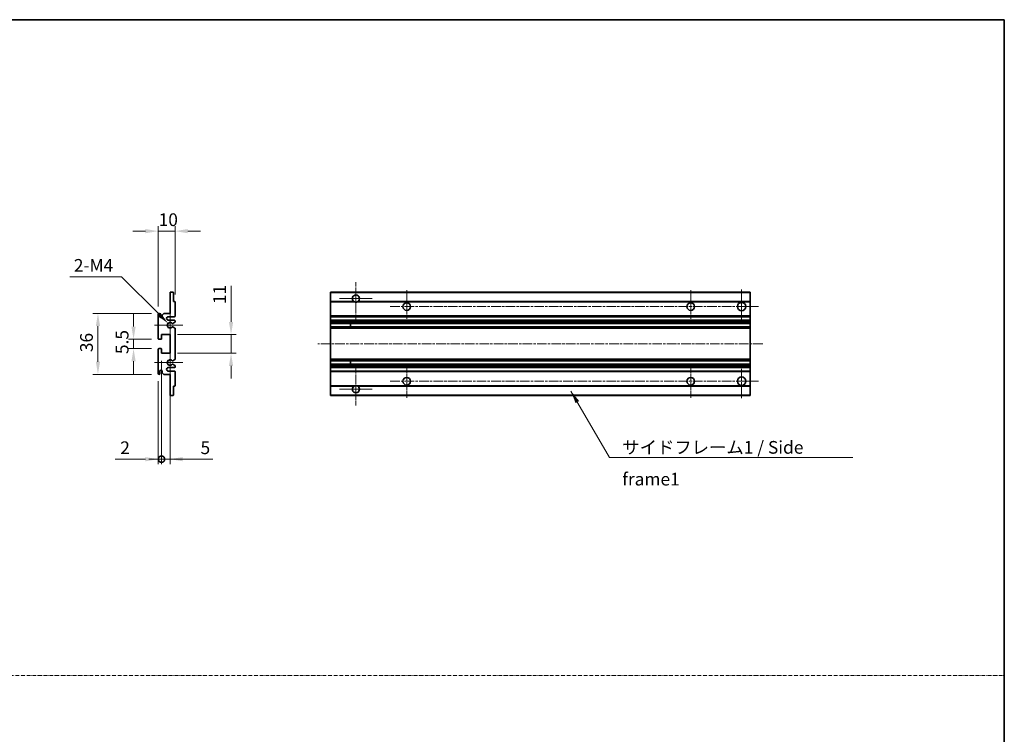
# Model space of a CAD drawing. Units: millimetres. Extents: x 13 to 10836, y 4 to 1690.
# Drawn here: x 5914 to 6495, y 426 to 847 of the extents above; entities that cross this region are included whole.
import ezdxf

# ---------------------------------------------------------------- set-up
doc = ezdxf.new("R2010")
doc.units = ezdxf.units.MM
doc.linetypes.add('CHAIN', pattern=[0.3543, 0.2362, -0.0295, 0.0591, -0.0295])
doc.linetypes.add('DASH_DOT', pattern=[0.37, 0.24, -0.06, 0.01, -0.06])
for name, color, linetype, lineweight in [('Border (ISO)', 7, 'Continuous', 35), ('Dimension (ISO)', 7, 'Continuous', 18), ('Dimension (ISO) @ 1', 7, 'Continuous', 18), ('Sketch Geometry (ISO)', 7, 'Continuous', 18), ('Symbol (ISO)', 7, 'Continuous', 18), ('Symbol (ISO) @ 1', 7, 'Continuous', 18), ('Visible (ISO)', 7, 'Continuous', 35), ('Visible Narrow (ISO)', 7, 'Continuous', 25)]:
    doc.layers.add(name, color=color, linetype=linetype, lineweight=lineweight)
doc.layers.add('Center Mark (ISO)', color=7, linetype='Continuous', lineweight=18, true_color=0x80ffff)
doc.layers.add('Centerline (ISO)', color=7, linetype='Continuous', lineweight=18, true_color=0x80ffff)
doc.styles.add('Note Text (TK)', font='MS PGothic.ttf')
doc.dimstyles.new('Default - Method 1b (TK)', dxfattribs={"dimscale": 6, "dimtxt": 2.5, "dimasz": 2.5, "dimexe": 1, "dimexo": 1.5, "dimgap": 1, "dimtad": 1, "dimtoh": 1, "dimrnd": 1e-08, "dimdsep": 46, "dimtxsty": 'Note Text (TK)', "dimcen": 0.09, "dimdle": 5, "dimclrd": 100, "dimclre": 100, "dimclrt": 7, "dimadec": 1, "dimazin": 1, "dimtfac": 1, "dimtmove": 0, "dimatfit": 3, "dimfxl": 0, "dimtolj": 1, "dimlwd": -1, "dimlwe": -1, "dimarcsym": 0})
doc.dimstyles.new('Default - Method 1b (TK)$7', dxfattribs={"dimscale": 6, "dimtxt": 2.5, "dimasz": 2.5, "dimexe": 1, "dimexo": 1.5, "dimgap": 1, "dimtad": 1, "dimtoh": 1, "dimrnd": 1e-08, "dimdsep": 46, "dimtxsty": 'Note Text (TK)', "dimcen": 0.09, "dimdle": 5, "dimclrd": 256, "dimclre": 100, "dimclrt": 7, "dimadec": 1, "dimazin": 1, "dimtfac": 1, "dimtmove": 0, "dimatfit": 3, "dimfxl": 0, "dimtolj": 1, "dimlwd": -1, "dimlwe": -1, "dimarcsym": 0})

# ---------------------------------------------------------------- blocks, each defined once
blk = doc.blocks.new('図面枠 tk図枠')
at = {"layer": 'Border (ISO)'}
for p, q in [((14.5, 289), (405.5, 289)), ((405.5, 289), (405.5, 8))]:
    blk.add_line(p, q, dxfattribs=at)
blk = doc.blocks.new('*D81')
at = {"layer": 'Defpoints', "color": 0, "transparency": 16777216}
for p in [(5995.6, 722.36), (6005.6, 680.56), (5995.6, 673.36)]:
    blk.add_point(p, dxfattribs=at)
at = {"layer": 'Dimension (ISO)', "color": 100, "transparency": 16777216}
for p, q in [((5988.1, 722.36), (5980.6, 722.36)), ((5995.6, 677.86), (5995.6, 725.36)), ((6005.6, 722.36), (5995.6, 722.36)), ((6005.6, 685.06), (6005.6, 725.36)), ((6013.1, 722.36), (6020.6, 722.36))]:
    blk.add_line(p, q, dxfattribs=at)
for points in [[(5988.1, 723.61), (5988.1, 721.11), (5995.6, 722.36)], [(6013.1, 723.61), (6013.1, 721.11), (6005.6, 722.36)]]:
    blk.add_solid(points, dxfattribs=at)
at = {"layer": 'Dimension (ISO)', "color": 7, "transparency": 16777216, "insert": (5995.91, 729.11), "char_height": 7.5, "attachment_point": 4, "style": 'Note Text (TK)'}
blk.add_mtext('\\A1;10', dxfattribs=at)
blk = doc.blocks.new('*D82')
at = {"layer": 'Defpoints', "color": 0, "transparency": 16777216}
for p in [(6001.46, 668), (6002.6, 666.86)]:
    blk.add_point(p, dxfattribs=at)
at = {"layer": 'Dimension (ISO)', "color": 100, "transparency": 16777216}
for p, q in [((5943.6, 695.41), (5974.04, 695.41)), ((5974.04, 695.41), (5996.15, 673.31))]:
    blk.add_line(p, q, dxfattribs=at)
blk.add_solid([(5997.04, 674.19), (5995.27, 672.42), (6001.46, 668)], dxfattribs=at)
at = {"layer": 'Dimension (ISO)', "color": 7, "transparency": 16777216, "insert": (5943.6, 702.16), "char_height": 7.5, "attachment_point": 4, "style": 'Note Text (TK)'}
blk.add_mtext('\\A1; \\fＭＳ Ｐゴシック|b0|i0;\\H7.5000;2-M4', dxfattribs=at)
blk = doc.blocks.new('*D83')
at = {"layer": 'Defpoints', "color": 0, "transparency": 16777216}
for p in [(5996.1, 658.61), (5981.1, 653.11), (5996.1, 653.11)]:
    blk.add_point(p, dxfattribs=at)
at = {"layer": 'Dimension (ISO)', "color": 100, "transparency": 16777216}
for p, q in [((5981.1, 666.11), (5981.1, 673.61)), ((5991.6, 658.61), (5978.1, 658.61)), ((5981.1, 658.61), (5981.1, 653.11)), ((5991.6, 653.11), (5978.1, 653.11)), ((5981.1, 645.61), (5981.1, 638.11))]:
    blk.add_line(p, q, dxfattribs=at)
for points in [[(5979.85, 666.11), (5982.35, 666.11), (5981.1, 658.61)], [(5979.85, 645.61), (5982.35, 645.61), (5981.1, 653.11)]]:
    blk.add_solid(points, dxfattribs=at)
at = {"layer": 'Dimension (ISO)', "color": 7, "transparency": 16777216, "insert": (5974.35, 649.85), "char_height": 7.5, "attachment_point": 4, "rotation": 90, "style": 'Note Text (TK)'}
blk.add_mtext('\\A1;5.5', dxfattribs=at)
blk = doc.blocks.new('*D84')
at = {"layer": 'Defpoints', "color": 0, "transparency": 16777216}
for p in [(5996.1, 673.86), (5960.1, 637.86), (5996.1, 637.86)]:
    blk.add_point(p, dxfattribs=at)
at = {"layer": 'Dimension (ISO)', "color": 100, "transparency": 16777216}
for p, q in [((5991.6, 673.86), (5957.1, 673.86)), ((5960.1, 666.36), (5960.1, 645.36)), ((5991.6, 637.86), (5957.1, 637.86))]:
    blk.add_line(p, q, dxfattribs=at)
for points in [[(5958.85, 666.36), (5961.35, 666.36), (5960.1, 673.86)], [(5958.85, 645.36), (5961.35, 645.36), (5960.1, 637.86)]]:
    blk.add_solid(points, dxfattribs=at)
at = {"layer": 'Dimension (ISO)', "color": 7, "transparency": 16777216, "insert": (5953.35, 650.98), "char_height": 7.5, "attachment_point": 4, "rotation": 90, "style": 'Note Text (TK)'}
blk.add_mtext('\\A1;36', dxfattribs=at)
blk = doc.blocks.new('*D85')
at = {"layer": 'Defpoints', "color": 0, "transparency": 16777216}
for p in [(6002.6, 661.36), (6038.6, 661.36), (6002.6, 650.36)]:
    blk.add_point(p, dxfattribs=at)
at = {"layer": 'Dimension (ISO)', "color": 100, "transparency": 16777216}
for p, q in [((6038.6, 668.86), (6038.6, 690.07)), ((6007.1, 661.36), (6041.6, 661.36)), ((6038.6, 650.36), (6038.6, 661.36)), ((6007.1, 650.36), (6041.6, 650.36)), ((6038.6, 642.86), (6038.6, 635.36))]:
    blk.add_line(p, q, dxfattribs=at)
for points in [[(6037.35, 668.86), (6039.85, 668.86), (6038.6, 661.36)], [(6037.35, 642.86), (6039.85, 642.86), (6038.6, 650.36)]]:
    blk.add_solid(points, dxfattribs=at)
at = {"layer": 'Dimension (ISO)', "color": 7, "transparency": 16777216, "insert": (6031.85, 679.36), "char_height": 7.5, "attachment_point": 4, "rotation": 90, "style": 'Note Text (TK)'}
blk.add_mtext('\\A1;11', dxfattribs=at)
blk = doc.blocks.new('_DotSmall')
at = {"color": 0, "linetype": 'ByBlock', "const_width": 0.5}
blk.add_lwpolyline([(-0.0625, 0, 1), (0.0625, 0, 1)], format="xyb", close=True, dxfattribs=at)
blk = doc.blocks.new('*D86')
at = {"layer": 'Defpoints', "color": 0, "transparency": 16777216}
for p in [(5997.6, 650.36), (6002.6, 650.36), (6002.6, 587.86)]:
    blk.add_point(p, dxfattribs=at)
at = {"layer": 'Dimension (ISO)', "color": 100, "transparency": 16777216}
for p, q in [((5997.6, 645.86), (5997.6, 584.86)), ((6002.6, 645.86), (6002.6, 584.86)), ((5997.6, 587.86), (5990.1, 587.86)), ((5997.6, 587.86), (6002.6, 587.86)), ((6010.1, 587.86), (6027.95, 587.86))]:
    blk.add_line(p, q, dxfattribs=at)
blk.add_solid([(6010.1, 589.11), (6010.1, 586.61), (6002.6, 587.86)], dxfattribs=at)
at = {"layer": 'Dimension (ISO)', "color": 100, "transparency": 16777216, "xscale": 7.5, "yscale": 7.5, "zscale": 7.5}
blk.add_blockref('_DotSmall', (5997.6, 587.86), dxfattribs=at)
at = {"layer": 'Dimension (ISO)', "color": 7, "transparency": 16777216, "insert": (6020.6, 594.61), "char_height": 7.5, "attachment_point": 4, "style": 'Note Text (TK)'}
blk.add_mtext('\\A1;5', dxfattribs=at)
blk = doc.blocks.new('*D87')
at = {"layer": 'Defpoints', "color": 0, "transparency": 16777216}
for p in [(5997.6, 650.36), (5995.6, 638.36), (5997.6, 587.86)]:
    blk.add_point(p, dxfattribs=at)
at = {"layer": 'Dimension (ISO)', "color": 100, "transparency": 16777216}
for p, q in [((5997.6, 645.86), (5997.6, 584.86)), ((5995.6, 633.86), (5995.6, 584.86)), ((5988.1, 587.86), (5970.26, 587.86)), ((5997.6, 587.86), (5995.6, 587.86)), ((5997.6, 587.86), (6012.6, 587.86))]:
    blk.add_line(p, q, dxfattribs=at)
blk.add_solid([(5988.1, 589.11), (5988.1, 586.61), (5995.6, 587.86)], dxfattribs=at)
at = {"layer": 'Dimension (ISO)', "color": 100, "transparency": 16777216, "xscale": 7.5, "yscale": 7.5, "zscale": 7.5, "rotation": 180}
blk.add_blockref('_DotSmall', (5997.6, 587.86), dxfattribs=at)
at = {"layer": 'Dimension (ISO)', "color": 7, "transparency": 16777216, "insert": (5973.26, 594.61), "char_height": 7.5, "attachment_point": 4, "style": 'Note Text (TK)'}
blk.add_mtext('\\A1;2', dxfattribs=at)

msp = doc.modelspace()

# ---------------------------------------------------------------- linework, layer by layer
at = {"layer": 'Center Mark (ISO)', "linetype": 'CHAIN', "ltscale": 9.111801}
for p, q in [((6112.2326, 692.2075), (6112.2326, 667.6075)), ((6112.2326, 644.1075), (6112.2326, 619.5075))]:
    msp.add_line(p, q, dxfattribs=at)
at = {"layer": 'Center Mark (ISO)', "linetype": 'CHAIN', "ltscale": 7.222748}
for p, q in [((6142.2326, 687.6075), (6142.2326, 668.1075)), ((6309.7326, 687.6075), (6309.7326, 668.1075)), ((6142.2326, 643.6075), (6142.2326, 624.1075)), ((6309.7326, 643.6075), (6309.7326, 624.1075))]:
    msp.add_line(p, q, dxfattribs=at)
at = {"layer": 'Center Mark (ISO)', "linetype": 'CHAIN', "ltscale": 7.407949}
for p, q in [((6339.7326, 687.8575), (6339.7326, 667.8575)), ((6339.7326, 643.8575), (6339.7326, 623.8575))]:
    msp.add_line(p, q, dxfattribs=at)
at = {"layer": 'Center Mark (ISO)', "linetype": 'CHAIN', "ltscale": 7.111628}
for p, q in [((6121.8326, 682.6075), (6102.6326, 682.6075)), ((6121.8326, 629.1075), (6102.6326, 629.1075))]:
    msp.add_line(p, q, dxfattribs=at)
at = {"layer": 'Center Mark (ISO)', "linetype": 'CHAIN', "ltscale": 6.756782}
for p, q in [((6002.6017, 675.9785), (6002.6017, 657.7365)), ((6002.6017, 653.9785), (6002.6017, 635.7365))]:
    msp.add_line(p, q, dxfattribs=at)
at = {"layer": 'Center Mark (ISO)', "linetype": 'CHAIN', "ltscale": 6.15636}
for p, q in [((6010.1017, 666.8575), (5993.4807, 666.8575)), ((6010.1017, 644.8575), (5993.4807, 644.8575))]:
    msp.add_line(p, q, dxfattribs=at)
at = {"layer": 'Centerline (ISO)', "linetype": 'CHAIN', "ltscale": 23.990969}
for p, q in [((6132.4826, 677.8575), (6349.7326, 677.8575)), ((6352.2326, 655.8575), (6089.7326, 655.8575)), ((6132.4826, 633.8575), (6349.7326, 633.8575))]:
    msp.add_line(p, q, dxfattribs=at)
at = {"layer": 'Sketch Geometry (ISO)', "color": 4, "linetype": 'DASH_DOT', "lineweight": 18, "ltscale": 9.032109, "true_color": 0x00ffff}
msp.add_line((5321.6279, 460.236), (6494.6279, 460.236), dxfattribs=at)
at = {"layer": 'Visible (ISO)'}
for p, q in [((6002.6017, 686.3575), (6004.3017, 686.3575)), ((6002.6017, 686.0575), (6002.6017, 686.3575)), ((6002.6017, 673.8575), (6002.6017, 686.0575)), ((6004.6017, 686.0575), (6004.6017, 680.8575)), ((6097.2326, 686.0575), (6097.2326, 686.3575)), ((6344.7326, 686.3575), (6097.2326, 686.3575)), ((6097.2326, 686.0575), (6097.2326, 680.8575)), ((6344.7326, 686.3575), (6344.7326, 686.0575)), ((6344.7326, 680.8575), (6344.7326, 686.0575)), ((6004.6017, 680.8575), (6005.3017, 680.8575)), ((6005.6017, 680.5575), (6005.6017, 672.3575)), ((6097.2326, 680.5575), (6097.2326, 680.8575)), ((6111.0718, 680.8575), (6097.2326, 680.8575)), ((6097.2326, 680.5575), (6097.2326, 672.3575)), ((6344.7326, 680.8575), (6113.3935, 680.8575)), ((6344.7326, 680.8575), (6344.7326, 680.5575)), ((6344.7326, 672.3575), (6344.7326, 680.5575)), ((5997.9517, 672.8575), (5998.9517, 673.8575)), ((5998.9517, 673.8575), (6002.6017, 673.8575)), ((5995.6017, 659.1075), (5995.6017, 673.3575)), ((5996.6017, 673.3575), (5996.6017, 671.9575)), ((5997.9517, 671.9575), (5997.9517, 672.8575)), ((6005.1017, 671.8575), (6001.6017, 671.8575)), ((6001.6017, 669.8575), (6005.1017, 669.8575)), ((6005.4517, 668.5875), (6004.1785, 667.8524)), ((6005.6017, 669.3575), (6005.6017, 668.8474)), ((6097.2326, 671.8575), (6097.2326, 672.3575)), ((6097.2326, 671.8575), (6097.2326, 669.8575)), ((6344.7326, 671.8575), (6097.2326, 671.8575)), ((6097.2326, 669.3575), (6097.2326, 669.8575)), ((6344.7326, 669.8575), (6097.2326, 669.8575)), ((6097.2326, 669.3575), (6097.2326, 668.8474)), ((6097.2326, 668.5875), (6097.2326, 668.8474)), ((6097.2326, 668.5875), (6097.2326, 667.8524)), ((6097.2326, 667.8123), (6097.2326, 667.8524)), ((6344.7326, 667.8123), (6097.2326, 667.8123)), ((6097.2326, 665.9027), (6097.2326, 667.8123)), ((6109.0326, 667.8123), (6109.0326, 665.9027)), ((6109.0453, 667.8123), (6109.0453, 665.9027)), ((6344.7326, 672.3575), (6344.7326, 671.8575)), ((6344.7326, 669.8575), (6344.7326, 671.8575)), ((6344.7326, 669.8575), (6344.7326, 669.3575)), ((6344.7326, 668.8474), (6344.7326, 669.3575)), ((6344.7326, 668.8474), (6344.7326, 668.5875)), ((6344.7326, 667.8524), (6344.7326, 668.5875)), ((6344.7326, 667.8524), (6344.7326, 667.8123)), ((6344.7326, 665.9027), (6344.7326, 667.8123)), ((6004.1752, 665.8643), (6005.4486, 665.1493)), ((6005.6017, 664.8877), (6005.6017, 646.8273)), ((6097.2326, 665.8643), (6097.2326, 665.9027)), ((6344.7326, 665.9027), (6097.2326, 665.9027)), ((6097.2326, 665.8643), (6097.2326, 665.1493)), ((6097.2326, 664.8877), (6097.2326, 665.1493)), ((6097.2326, 664.8877), (6097.2326, 646.8273)), ((6344.7326, 665.9027), (6344.7326, 665.8643)), ((6344.7326, 665.1493), (6344.7326, 665.8643)), ((6344.7326, 665.1493), (6344.7326, 664.8877)), ((6344.7326, 646.8273), (6344.7326, 664.8877)), ((5997.3017, 658.6075), (5996.1017, 658.6075)), ((5997.6017, 661.3575), (5997.6017, 658.9075)), ((6002.6017, 661.3575), (5997.6017, 661.3575)), ((6002.6017, 650.3575), (6002.6017, 661.3575)), ((5995.6017, 638.3575), (5995.6017, 652.6075)), ((5996.1017, 653.1075), (5997.3017, 653.1075)), ((5997.6017, 652.8075), (5997.6017, 650.3575)), ((5997.6017, 650.3575), (6002.6017, 650.3575)), ((6005.4486, 646.5658), (6004.1752, 645.8508)), ((6097.2326, 646.5658), (6097.2326, 646.8273)), ((6097.2326, 646.5658), (6097.2326, 645.8508)), ((6097.2326, 645.8124), (6097.2326, 645.8508)), ((6097.2326, 643.9028), (6097.2326, 645.8124)), ((6344.7326, 645.8124), (6097.2326, 645.8124)), ((6109.0326, 645.8124), (6109.0326, 643.9028)), ((6109.0453, 645.8124), (6109.0453, 643.9028)), ((6344.7326, 646.8273), (6344.7326, 646.5658)), ((6344.7326, 645.8508), (6344.7326, 646.5658)), ((6344.7326, 645.8508), (6344.7326, 645.8124)), ((6344.7326, 643.9028), (6344.7326, 645.8124)), ((5996.6017, 639.7575), (5996.6017, 638.3575)), ((5997.9517, 638.8575), (5997.9517, 639.7575)), ((5998.9517, 637.8575), (5997.9517, 638.8575)), ((6005.1017, 641.8575), (6001.6017, 641.8575)), ((6001.6017, 639.8575), (6005.1017, 639.8575)), ((6004.1785, 643.8626), (6005.4517, 643.1275)), ((6005.6017, 642.8677), (6005.6017, 642.3575)), ((6005.6017, 639.3575), (6005.6017, 631.1575)), ((6097.2326, 643.8626), (6097.2326, 643.9028)), ((6344.7326, 643.9028), (6097.2326, 643.9028)), ((6097.2326, 643.8626), (6097.2326, 643.1275)), ((6097.2326, 642.8677), (6097.2326, 643.1275)), ((6097.2326, 642.8677), (6097.2326, 642.3575)), ((6097.2326, 641.8575), (6097.2326, 642.3575)), ((6097.2326, 641.8575), (6097.2326, 639.8575)), ((6344.7326, 641.8575), (6097.2326, 641.8575)), ((6097.2326, 639.3575), (6097.2326, 639.8575)), ((6344.7326, 639.8575), (6097.2326, 639.8575)), ((6097.2326, 639.3575), (6097.2326, 631.1575)), ((6344.7326, 643.9028), (6344.7326, 643.8626)), ((6344.7326, 643.1275), (6344.7326, 643.8626)), ((6344.7326, 643.1275), (6344.7326, 642.8677)), ((6344.7326, 642.3575), (6344.7326, 642.8677)), ((6344.7326, 642.3575), (6344.7326, 641.8575)), ((6344.7326, 639.8575), (6344.7326, 641.8575)), ((6344.7326, 639.8575), (6344.7326, 639.3575)), ((6344.7326, 631.1575), (6344.7326, 639.3575)), ((6002.6017, 637.8575), (5998.9517, 637.8575)), ((6002.6017, 625.6575), (6002.6017, 637.8575)), ((6004.6017, 630.8575), (6004.6017, 625.6575)), ((6005.3017, 630.8575), (6004.6017, 630.8575)), ((6097.2326, 630.8575), (6097.2326, 631.1575)), ((6097.2326, 630.8575), (6097.2326, 625.6575)), ((6111.0718, 630.8575), (6097.2326, 630.8575)), ((6344.7326, 630.8575), (6113.3935, 630.8575)), ((6344.7326, 631.1575), (6344.7326, 630.8575)), ((6344.7326, 625.6575), (6344.7326, 630.8575)), ((6002.6017, 625.3575), (6002.6017, 625.6575)), ((6004.3017, 625.3575), (6002.6017, 625.3575)), ((6097.2326, 625.3575), (6097.2326, 625.6575)), ((6344.7326, 625.3575), (6097.2326, 625.3575)), ((6344.7326, 625.6575), (6344.7326, 625.3575))]:
    msp.add_line(p, q, dxfattribs=at)
for centre, radius in [((6142.2326, 677.8575), 2.25), ((6309.7326, 677.8575), 2.25), ((6339.7326, 677.8575), 2.5), ((6142.2326, 633.8575), 2.25), ((6309.7326, 633.8575), 2.25), ((6339.7326, 633.8575), 2.5)]:
    msp.add_circle(centre, radius, dxfattribs=at)
for centre, radius, start, end in [((6004.3017, 686.0575), 0.3, 0, 90.0000002), ((6005.3017, 680.5575), 0.3, 0, 90.0000001), ((6112.2326, 682.6075), 2.1, 303.5573095, 236.4426905), ((6112.2326, 682.6075), 2.1, 257.472095, 282.527905), ((5996.1017, 673.3575), 0.5, 0, 180), ((5997.2767, 672.0372), 0.6797, 186.7329215, 353.2670789), ((6001.6017, 670.8575), 1, 90.0000001, 270.0000001), ((6002.6017, 666.8575), 1.621, 37.728389, 322.2671999), ((6002.6017, 666.8575), 1.6, 41.3289877, 318.6666012), ((6004.0285, 668.1123), 0.3, 241.1653184, 300.0000001), ((6005.1017, 672.3575), 0.5, 270.0000001, 0), ((6005.1017, 669.3575), 0.5, 0, 90.0000001), ((6005.3017, 668.8474), 0.3, 300, 0), ((6004.0284, 665.6027), 0.3, 60.6854743, 118.8302705), ((6005.3017, 664.8877), 0.3, 0, 60.6854743), ((5996.1017, 659.1075), 0.5, 180, 270.0000002), ((5997.3017, 658.9075), 0.3, 270.0000002, 0), ((5996.1017, 652.6075), 0.5, 90, 180), ((5997.3017, 652.8075), 0.3, 0, 90), ((6002.6017, 644.8575), 1.621, 37.7328002, 322.2716112), ((6002.6017, 644.8575), 1.6, 41.3333989, 318.6710125), ((6004.0284, 646.1124), 0.3, 241.1697296, 299.3145258), ((6005.3017, 646.8273), 0.3, 299.3145258, 0), ((5997.2767, 639.6778), 0.6797, 6.7329213, 173.2670787), ((6001.6017, 640.8575), 1, 90.0000001, 270.0000001), ((6004.0285, 643.6028), 0.3, 60.0000001, 118.8346818), ((6005.1017, 642.3575), 0.5, 270.0000001, 0), ((6005.1017, 639.3575), 0.5, 0, 90.0000001), ((6005.3017, 642.8677), 0.3, 0, 60.0000002), ((5996.1017, 638.3575), 0.5, 180, 0), ((6005.3017, 631.1575), 0.3, 270.0000001, 0), ((6112.2326, 629.1075), 2.1, 123.5573097, 56.4426903), ((6112.2326, 629.1075), 2.1, 77.4720948, 102.5279052), ((6004.3017, 625.6575), 0.3, 270, 0)]:
    msp.add_arc(centre, radius, start, end, dxfattribs=at)
for points, knots in [([(6111.7771, 680.5575), (6111.6681, 680.5817), (6111.5626, 680.6147), (6111.3899, 680.6822), (6111.3006, 680.7241), (6111.2025, 680.7772), (6111.1684, 680.7969), (6111.1238, 680.824), (6111.105, 680.8359), (6111.079, 680.8527), (6111.0718, 680.8575), (6111.0718, 680.8575)], [-0.0853709187, -0.0853709187, -0.0853709187, -0.0853709187, -0.054511626, -0.054511626, -0.0293355353, -0.0293355353, -0.0179856968, -0.0179856968, -0.0089928484, -0.0089928484, 0, 0, 0, 0]), ([(6113.3935, 680.8575), (6113.3935, 680.8575), (6113.3863, 680.8527), (6113.3602, 680.8359), (6113.3415, 680.824), (6113.2969, 680.7969), (6113.2628, 680.7772), (6113.1647, 680.7241), (6113.0754, 680.6822), (6112.9027, 680.6147), (6112.7971, 680.5817), (6112.6882, 680.5575)], [-0.2570614373, -0.2570614373, -0.2570614373, -0.2570614373, -0.2480685889, -0.2480685889, -0.2390757404, -0.2390757404, -0.227725902, -0.227725902, -0.2025498113, -0.2025498113, -0.1716905186, -0.1716905186, -0.1716905186, -0.1716905186]), ([(6003.8032, 667.9141), (6003.8252, 667.8891), (6003.853, 667.8665), (6003.8834, 667.8496), (6003.8836, 667.8495), (6003.8838, 667.8494)], [0.1522671185, 0.1522671185, 0.1522671185, 0.1522671185, 0.1622798581, 0.1622798581, 0.1623400483, 0.1623400483, 0.1623400483, 0.1623400483]), ([(6003.8837, 665.8655), (6003.8835, 665.8654), (6003.8833, 665.8653), (6003.8529, 665.8485), (6003.8251, 665.8259), (6003.8031, 665.8008)], [0.1421941886, 0.1421941886, 0.1421941886, 0.1421941886, 0.1422543788, 0.1422543788, 0.1522671185, 0.1522671185, 0.1522671185, 0.1522671185]), ([(6003.8031, 645.9142), (6003.8251, 645.8892), (6003.8529, 645.8666), (6003.8833, 645.8497), (6003.8835, 645.8496), (6003.8837, 645.8495)], [0.1522671185, 0.1522671185, 0.1522671185, 0.1522671185, 0.1622798581, 0.1622798581, 0.1623400483, 0.1623400483, 0.1623400483, 0.1623400483]), ([(6003.8838, 643.8656), (6003.8836, 643.8655), (6003.8834, 643.8654), (6003.853, 643.8486), (6003.8252, 643.826), (6003.8032, 643.8009)], [0.1421941886, 0.1421941886, 0.1421941886, 0.1421941886, 0.1422543788, 0.1422543788, 0.1522671185, 0.1522671185, 0.1522671185, 0.1522671185]), ([(6111.0718, 630.8575), (6111.0718, 630.8575), (6111.079, 630.8623), (6111.105, 630.8792), (6111.1238, 630.8911), (6111.1684, 630.9181), (6111.2025, 630.9378), (6111.3006, 630.9909), (6111.3899, 631.0328), (6111.5626, 631.1004), (6111.6681, 631.1333), (6111.7771, 631.1575)], [-0.2570614383, -0.2570614383, -0.2570614383, -0.2570614383, -0.2480685898, -0.2480685898, -0.2390757414, -0.2390757414, -0.2277259029, -0.2277259029, -0.2025498121, -0.2025498121, -0.17169052, -0.17169052, -0.17169052, -0.17169052]), ([(6112.6882, 631.1575), (6112.7971, 631.1333), (6112.9027, 631.1004), (6113.0754, 631.0328), (6113.1647, 630.9909), (6113.2628, 630.9378), (6113.2969, 630.9181), (6113.3415, 630.8911), (6113.3602, 630.8792), (6113.3863, 630.8623), (6113.3935, 630.8575), (6113.3935, 630.8575)], [-0.0853709183, -0.0853709183, -0.0853709183, -0.0853709183, -0.0545116262, -0.0545116262, -0.0293355354, -0.0293355354, -0.0179856969, -0.0179856969, -0.0089928485, -0.0089928485, 0, 0, 0, 0])]:
    msp.add_open_spline(points, degree=3, knots=knots, dxfattribs=at)
at = {"layer": 'Visible Narrow (ISO)'}
for p, q in [((6344.7326, 686.0575), (6097.2326, 686.0575)), ((6111.7771, 680.5575), (6097.2326, 680.5575)), ((6344.7326, 680.5575), (6112.6882, 680.5575)), ((6344.7326, 672.3575), (6097.2326, 672.3575)), ((6344.7326, 669.3575), (6097.2326, 669.3575)), ((6344.7326, 668.8474), (6097.2326, 668.8474)), ((6344.7326, 668.5875), (6097.2326, 668.5875)), ((6344.7326, 667.8524), (6097.2326, 667.8524)), ((6344.7326, 665.8643), (6097.2326, 665.8643)), ((6344.7326, 665.1493), (6097.2326, 665.1493)), ((6344.7326, 664.8877), (6097.2326, 664.8877)), ((6344.7326, 646.8273), (6097.2326, 646.8273)), ((6344.7326, 646.5658), (6097.2326, 646.5658)), ((6344.7326, 645.8508), (6097.2326, 645.8508)), ((6344.7326, 643.8626), (6097.2326, 643.8626)), ((6344.7326, 643.1275), (6097.2326, 643.1275)), ((6344.7326, 642.8677), (6097.2326, 642.8677)), ((6344.7326, 642.3575), (6097.2326, 642.3575)), ((6344.7326, 639.3575), (6097.2326, 639.3575)), ((6111.7771, 631.1575), (6097.2326, 631.1575)), ((6344.7326, 631.1575), (6112.6882, 631.1575)), ((6344.7326, 625.6575), (6097.2326, 625.6575))]:
    msp.add_line(p, q, dxfattribs=at)

# ---------------------------------------------------------------- block references
at = {"xscale": 3, "yscale": 3, "zscale": 3}
msp.add_blockref('図面枠 tk図枠', (5278.1278, -19.9212), dxfattribs=at)

# ---------------------------------------------------------------- texts
at = {"layer": 'Symbol (ISO)', "color": 7, "insert": (6269.3325, 598.5867), "char_height": 7.5, "width": 142.719297, "attachment_point": 1, "line_spacing_factor": 1.5, "style": 'Note Text (TK)'}
msp.add_mtext('{\\fＭＳ Ｐゴシック|b0|i0;サイドフレーム1 / Side frame1}', dxfattribs=at)

# ---------------------------------------------------------------- dimensions: what is measured, and where the dimension line sits
at = {"layer": 'Dimension (ISO) @ 1', "color": 100, "true_color": 0x00ff3f}
dim = msp.add_linear_dim(base=(5995.6017, 722.3575), p1=(6005.6017, 680.5575), p2=(5995.6017, 673.3575), dimstyle='Default - Method 1b (TK)', override={"dimscale": 1, "dimtxt": 7.5, "dimasz": 7.5, "dimexe": 3, "dimexo": 4.5, "dimgap": 3, "dimtoh": 0, "dimdec": 2, "dimcen": 0.27, "dimtol": 0, "dimlim": 0, "dimtp": 0, "dimtm": 0, "dimtdec": 2, "dimtix": 0, "dimtofl": 1, "dimtmove": 0, "dimatfit": 1}, dxfattribs=at)
dim.commit()
dim.dimension.update_dxf_attribs({"geometry": '*D81', "text_midpoint": (6000.6017, 722.3575), "dimtype": 128})
dim = msp.add_radius_dim(center=(6002.6017, 666.8575), mpoint=(6001.4555, 668.0037), text=' \\fＭＳ Ｐゴシック|b0|i0;\\H7.5000;2-M4', dimstyle='Default - Method 1b (TK)', override={"dimscale": 1, "dimtxt": 7.5, "dimasz": 7.5, "dimexe": 3, "dimexo": 4.5, "dimgap": 3, "dimtih": 1, "dimdec": 2, "dimlfac": 1, "dimcen": 0, "dimtol": 0, "dimlim": 0, "dimtp": 0, "dimtm": 0, "dimtdec": 2, "dimtix": 0, "dimtofl": 0, "dimtmove": 0, "dimatfit": 3}, dxfattribs=at)
dim.commit()
dim.dimension.update_dxf_attribs({"geometry": '*D82', "text_midpoint": (5957.3231, 695.4146), "dimtype": 132})
for base, p1, p2, angle, override, picture, middle in [((6038.6017, 661.3575), (6002.6017, 650.3575), (6002.6017, 661.3575), 90, {"dimscale": 1, "dimtxt": 7.5, "dimasz": 7.5, "dimexe": 3, "dimexo": 4.5, "dimgap": 3, "dimtoh": 0, "dimdec": 2, "dimcen": 0.27, "dimtol": 0, "dimlim": 0, "dimtp": 0, "dimtm": 0, "dimtdec": 2, "dimtix": 0, "dimtofl": 1, "dimtmove": 0, "dimatfit": 1}, '*D85', (6038.6017, 683.2141)), ((5960.1017, 637.8575), (5996.1017, 673.8575), (5996.1017, 637.8575), 90, {"dimscale": 1, "dimtxt": 7.5, "dimasz": 7.5, "dimexe": 3, "dimexo": 4.5, "dimgap": 3, "dimtoh": 0, "dimdec": 2, "dimcen": 0.27, "dimtol": 0, "dimlim": 0, "dimtp": 0, "dimtm": 0, "dimtdec": 2, "dimtix": 0, "dimtofl": 0, "dimtmove": 0, "dimatfit": 1}, '*D84', (5960.1017, 655.8575)), ((5981.1017, 653.1075), (5996.1017, 658.6075), (5996.1017, 653.1075), 270, {"dimscale": 1, "dimtxt": 7.5, "dimasz": 7.5, "dimexe": 3, "dimexo": 4.5, "dimgap": 3, "dimtoh": 0, "dimdec": 2, "dimcen": 0.27, "dimtol": 0, "dimlim": 0, "dimtp": 0, "dimtm": 0, "dimtdec": 2, "dimtix": 0, "dimtofl": 1, "dimtmove": 0, "dimatfit": 1}, '*D83', (5981.1017, 655.8575)), ((5997.6017, 587.8575), (5995.6017, 638.3575), (5997.6017, 650.3575), 180, {"dimscale": 1, "dimtxt": 7.5, "dimasz": 7.5, "dimexe": 3, "dimexo": 4.5, "dimgap": 3, "dimtoh": 0, "dimdec": 2, "dimblk2": 'DotSmall', "dimsah": 1, "dimcen": 0.27, "dimdle": 0, "dimtol": 0, "dimlim": 0, "dimtp": 0, "dimtm": 0, "dimtdec": 2, "dimtix": 0, "dimtofl": 1, "dimtmove": 0, "dimatfit": 1}, '*D87', (5975.4284, 587.8575)), ((6002.6017, 587.8575), (5997.6017, 650.3575), (6002.6017, 650.3575), 180, {"dimscale": 1, "dimtxt": 7.5, "dimasz": 7.5, "dimexe": 3, "dimexo": 4.5, "dimgap": 3, "dimtoh": 0, "dimdec": 2, "dimblk1": 'DotSmall', "dimsah": 1, "dimcen": 0.27, "dimdle": 0, "dimtol": 0, "dimlim": 0, "dimtp": 0, "dimtm": 0, "dimtdec": 2, "dimtix": 0, "dimtofl": 1, "dimtmove": 0, "dimatfit": 1}, '*D86', (6022.775, 587.8575))]:
    dim = msp.add_linear_dim(base=base, p1=p1, p2=p2, angle=angle, dimstyle='Default - Method 1b (TK)', override=override, dxfattribs=at)
    dim.commit()
    dim.dimension.update_dxf_attribs({"geometry": picture, "text_midpoint": middle, "dimtype": 128})

# ---------------------------------------------------------------- leaders
at = {"layer": 'Symbol (ISO) @ 1', "color": 100, "true_color": 0x00ff40, "annotation_type": 0, "has_hookline": 1, "hookline_direction": 0, "text_width": 135.9801}
msp.add_leader([(6239.0634, 628.024), (6261.8325, 588.8658), (6269.3325, 588.8658)], dimstyle='Default - Method 1b (TK)$7', override={"dimscale": 1, "dimtxt": 7.5, "dimasz": 7.5, "dimgap": 0, "dimtad": 1}, dxfattribs=at)

doc.saveas('drawing.dxf')
